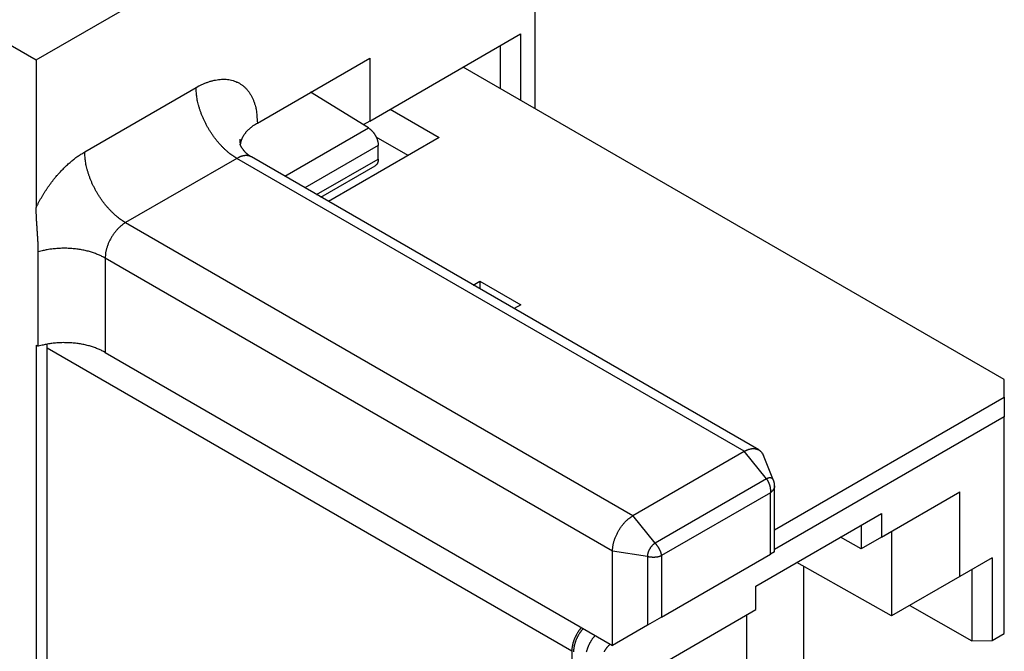
# Model space of a CAD drawing. Units: millimetres. Extents: x 11 to 673, y 29 to 395.
# Drawn here: x 413 to 433, y 219 to 232 of the extents above; entities that cross this region are included whole.
import ezdxf

# ---------------------------------------------------------------- set-up
doc = ezdxf.new("R2010")
doc.units = ezdxf.units.MM
doc.header["$MEASUREMENT"] = 0
doc.layers.get('0').update_dxf_attribs({"lineweight": 30})

msp = doc.modelspace()

# ---------------------------------------------------------------- linework, layer by layer
for p, q in [((398.827, 239.546), (412.969, 231.381)), ((412.969, 231.381), (423.328, 237.362)), ((423.328, 230.372), (423.328, 237.362)), ((419.895, 230.113), (423.027, 231.922)), ((423.027, 231.922), (423.027, 230.546)), ((423.027, 231.922), (423.027, 231.922)), ((422.603, 231.677), (422.603, 230.791)), ((412.969, 231.381), (412.969, 228.319)), ((417.562, 230.072), (419.895, 231.42)), ((419.895, 231.42), (419.895, 230.113)), ((433.072, 224.747), (421.836, 231.234)), ((413.977, 229.472), (416.289, 230.807)), ((419.867, 229.97), (418.668, 230.711)), ((420.316, 230.356), (421.334, 229.768)), ((419.895, 230.113), (419.761, 230.036)), ((418.13, 228.967), (419.867, 229.97)), ((420.072, 229.607), (418.547, 228.727)), ((421.334, 229.768), (419.038, 228.443)), ((420.692, 229.398), (420.028, 229.781)), ((420.072, 229.323), (420.072, 229.607)), ((417.137, 229.338), (414.825, 228.003)), ((427.673, 223.255), (417.137, 229.338)), ((427.973, 223.284), (417.437, 229.367)), ((418.793, 228.585), (420.072, 229.323)), ((418.881, 228.534), (420.01, 229.186)), ((414.825, 228.003), (425.361, 221.92)), ((413.011, 225.437), (413.011, 227.396)), ((424.937, 221.185), (414.401, 227.268)), ((414.401, 227.268), (414.401, 225.308)), ((422.044, 226.708), (422.182, 226.788)), ((422.182, 226.788), (423.031, 226.298)), ((422.182, 226.788), (422.182, 226.628)), ((423.031, 226.298), (422.892, 226.218)), ((412.969, 225.461), (412.969, 212.561)), ((412.969, 225.461), (413.011, 225.437)), ((413.199, 212.693), (413.199, 225.48)), ((413.199, 225.402), (424.092, 219.113)), ((414.401, 225.308), (424.937, 219.225)), ((433.072, 224.379), (433.072, 224.747)), ((428.302, 221.625), (433.072, 224.379)), ((433.072, 224.379), (433.072, 223.971)), ((433.072, 223.971), (428.302, 221.217)), ((433.072, 219.473), (433.072, 223.971)), ((425.361, 221.92), (427.673, 223.255)), ((428.133, 222.683), (427.673, 223.255)), ((428.281, 222.651), (428.07, 223.168)), ((428.133, 222.683), (425.821, 221.348)), ((428.302, 221.167), (428.302, 222.541)), ((428.214, 222.395), (425.951, 221.089)), ((428.214, 221.118), (428.214, 222.395)), ((430.522, 221.474), (432.149, 222.413)), ((432.149, 220.657), (432.149, 222.413)), ((425.821, 221.348), (425.361, 221.92)), ((427.914, 220.458), (430.522, 221.964)), ((430.522, 221.964), (430.522, 221.474)), ((430.097, 221.717), (430.097, 221.227)), ((430.097, 221.227), (429.668, 221.471)), ((430.522, 221.474), (430.097, 221.227)), ((430.731, 221.595), (430.731, 219.836)), ((424.937, 219.225), (424.937, 221.185)), ((425.662, 221.073), (424.937, 221.185)), ((425.662, 221.073), (425.662, 219.644)), ((425.951, 219.811), (428.214, 221.118)), ((425.951, 221.089), (425.951, 219.811)), ((428.302, 221.167), (428.214, 221.118)), ((432.82, 221.045), (432.149, 220.657)), ((432.82, 221.045), (432.82, 219.325)), ((432.82, 221.045), (432.82, 221.045)), ((430.731, 219.836), (428.767, 220.95)), ((428.901, 220.874), (428.901, 218.489)), ((432.149, 220.657), (430.731, 219.836)), ((432.395, 220.799), (432.395, 219.322)), ((427.914, 219.968), (427.914, 220.458)), ((431.112, 220.056), (432.395, 219.322)), ((425.951, 219.811), (425.662, 219.644)), ((425.895, 218.802), (427.914, 219.968)), ((427.719, 219.855), (427.719, 217.794)), ((425.662, 219.644), (424.937, 219.225)), ((432.82, 219.325), (433.072, 219.473)), ((432.395, 219.322), (432.82, 219.325)), ((424.092, 219.113), (424.092, 207.192))]:
    msp.add_line(p, q)
for points in [[(416.289, 230.807), (416.349, 230.841, -0.011352), (416.411, 230.871, -0.011347), (416.473, 230.898, -0.011789), (416.536, 230.922, -0.012967), (416.599, 230.942, -0.014021), (416.663, 230.958, -0.015042), (416.726, 230.97, -0.016114), (416.789, 230.978, -0.01735), (416.85, 230.981, -0.018553), (416.911, 230.979, -0.019778), (416.971, 230.972, -0.020909), (417.028, 230.961, -0.021952), (417.084, 230.944, -0.022811), (417.138, 230.923, -0.023461), (417.189, 230.896, -0.023734), (417.237, 230.865, -0.023624), (417.282, 230.83, -0.023463), (417.325, 230.79, -0.0232), (417.363, 230.745, -0.021834), (417.399, 230.697, -0.019709), (417.431, 230.646, -0.020201), (417.459, 230.591, -0.021889), (417.484, 230.53, -0.016126), (417.505, 230.472, -0.006756), (417.523, 230.417, -0.019544), (417.537, 230.344, -0.029326), (417.55, 230.227, -0.013653), (417.562, 230.072, -0.007181)], [(417.137, 229.338), (417.097, 229.362, -0.010837), (417.056, 229.389, -0.00982), (417.014, 229.419, -0.009256), (416.972, 229.452, -0.009267), (416.93, 229.487, -0.009072), (416.888, 229.525, -0.008859), (416.846, 229.566, -0.008628), (416.804, 229.609, -0.008509), (416.763, 229.654, -0.008346), (416.722, 229.702, -0.008245), (416.683, 229.753, -0.008123), (416.644, 229.805, -0.008055), (416.607, 229.859, -0.007988), (416.571, 229.914, -0.007965), (416.537, 229.971, -0.007927), (416.505, 230.029, -0.00789), (416.475, 230.088, -0.007965), (416.447, 230.147, -0.008126), (416.421, 230.206, -0.008019), (416.397, 230.266, -0.00765), (416.376, 230.324, -0.008387), (416.357, 230.383, -0.009885), (416.34, 230.443, -0.008027), (416.326, 230.498, -0.003568), (416.315, 230.547, -0.010928), (416.305, 230.608, -0.019528), (416.296, 230.695, -0.010721), (416.289, 230.807, -0.006111)], [(417.211, 229.612), (417.213, 229.63, -0.011129), (417.215, 229.648, -0.01112), (417.219, 229.666, -0.011009), (417.223, 229.684, -0.010847), (417.228, 229.702, -0.010673), (417.234, 229.72, -0.010472), (417.24, 229.737, -0.010253), (417.248, 229.754, -0.010014), (417.256, 229.772, -0.009767), (417.264, 229.789, -0.009504), (417.274, 229.806, -0.009238), (417.284, 229.822, -0.008958), (417.295, 229.839, -0.008693), (417.307, 229.855, -0.008426), (417.319, 229.871, -0.008141), (417.331, 229.886, -0.007827), (417.345, 229.902, -0.007627), (417.359, 229.917, -0.007491), (417.373, 229.931, -0.00706), (417.388, 229.946, -0.006418), (417.404, 229.96, -0.006777), (417.42, 229.974, -0.007662), (417.437, 229.988, -0.005741), (417.453, 230.001, -0.002214), (417.468, 230.012, -0.007515), (417.488, 230.026, -0.012123), (417.52, 230.046, -0.00582), (417.562, 230.072, -0.003093)], [(419.867, 229.97), (419.877, 229.964, -0.01026), (419.887, 229.957, -0.009345), (419.897, 229.949, -0.008838), (419.907, 229.941, -0.008855), (419.918, 229.932, -0.008686), (419.928, 229.922, -0.0085), (419.938, 229.912, -0.008298), (419.948, 229.901, -0.008198), (419.958, 229.89, -0.008058), (419.968, 229.878, -0.007974), (419.977, 229.866, -0.007872), (419.987, 229.853, -0.007818), (419.996, 229.839, -0.007766), (420.004, 229.826, -0.007755), (420.012, 229.812, -0.007729), (420.02, 229.798, -0.007702), (420.027, 229.783, -0.007784), (420.034, 229.769, -0.007951), (420.04, 229.754, -0.007851), (420.046, 229.74, -0.007492), (420.051, 229.725, -0.008225), (420.055, 229.711, -0.00971), (420.059, 229.697, -0.007873), (420.063, 229.683, -0.00347), (420.066, 229.671, -0.010748), (420.068, 229.656, -0.019221), (420.07, 229.635, -0.01052), (420.072, 229.607, -0.005983)], [(417.195, 229.737), (417.195, 229.733, 0.001554), (417.195, 229.73, 0.001556), (417.195, 229.726, 0.001557), (417.195, 229.723, 0.001559), (417.196, 229.719, 0.001561), (417.196, 229.715, 0.001562), (417.196, 229.712, 0.001564), (417.196, 229.708, 0.001565), (417.196, 229.705, 0.001567), (417.197, 229.701, 0.001568), (417.197, 229.697, 0.001569), (417.197, 229.694, 0.001569), (417.198, 229.69, 0.001571), (417.198, 229.687, 0.001575), (417.198, 229.683, 0.001572), (417.199, 229.68, 0.001563), (417.199, 229.676, 0.001577), (417.2, 229.672, 0.00161), (417.2, 229.669, 0.001565), (417.201, 229.665, 0.001462), (417.201, 229.662, 0.001613), (417.202, 229.658, 0.001922), (417.202, 229.655, 0.001461), (417.203, 229.651, 0.000504), (417.203, 229.648, 0.002058), (417.204, 229.644, 0.003541), (417.205, 229.638, 0.001733), (417.207, 229.63, 0.000919)], [(417.437, 229.367), (417.426, 229.374, -0.007693), (417.415, 229.38, -0.007951), (417.404, 229.387, -0.007841), (417.393, 229.394, -0.007344), (417.383, 229.401, -0.007013), (417.373, 229.409, -0.006729), (417.363, 229.417, -0.006481), (417.354, 229.425, -0.006179), (417.344, 229.433, -0.005944), (417.335, 229.442, -0.005682), (417.327, 229.45, -0.005479), (417.318, 229.459, -0.005243), (417.31, 229.467, -0.005067), (417.302, 229.476, -0.004861), (417.295, 229.484, -0.004714), (417.287, 229.493, -0.004536), (417.28, 229.502, -0.004417), (417.274, 229.51, -0.004269), (417.267, 229.519, -0.004181), (417.261, 229.527, -0.004063), (417.255, 229.535, -0.004008), (417.25, 229.543, -0.003924), (417.245, 229.551, -0.003911), (417.24, 229.559, -0.003874), (417.235, 229.566, -0.003909), (417.231, 229.573, -0.003917), (417.227, 229.58, -0.004047), (417.224, 229.587, -0.004207), (417.22, 229.593, -0.004388), (417.217, 229.598, -0.004444), (417.215, 229.604, -0.005185), (417.213, 229.609, -0.006758), (417.211, 229.613, -0.006582), (417.209, 229.617, -0.003261), (417.208, 229.621, -0.011153), (417.207, 229.624, -0.036657), (417.207, 229.627, -0.044987), (417.207, 229.63, -0.041858)], [(412.969, 228.319), (412.994, 228.37, -0.004617), (413.02, 228.421, -0.004597), (413.048, 228.471, -0.004574), (413.076, 228.521, -0.004578), (413.105, 228.571, -0.004583), (413.135, 228.619, -0.004583), (413.166, 228.668, -0.00459), (413.197, 228.715, -0.004601), (413.23, 228.762, -0.00462), (413.263, 228.807, -0.004636), (413.296, 228.852, -0.004662), (413.33, 228.896, -0.004683), (413.365, 228.939, -0.004722), (413.4, 228.98, -0.004758), (413.436, 229.021, -0.004794), (413.472, 229.06, -0.004804), (413.508, 229.098, -0.004893), (413.544, 229.135, -0.00502), (413.58, 229.171, -0.004964), (413.617, 229.205, -0.00472), (413.653, 229.237, -0.005209), (413.69, 229.269, -0.006185), (413.728, 229.3, -0.004921), (413.763, 229.328, -0.002005), (413.795, 229.353, -0.006792), (413.835, 229.382, -0.012), (413.897, 229.422, -0.006303), (413.977, 229.472, -0.003502)], [(414.825, 228.003), (414.785, 228.027, -0.010837), (414.744, 228.054, -0.00982), (414.702, 228.084, -0.009256), (414.66, 228.117, -0.009267), (414.618, 228.152, -0.009072), (414.576, 228.19, -0.008859), (414.534, 228.231, -0.008628), (414.492, 228.274, -0.008509), (414.451, 228.319, -0.008346), (414.41, 228.367, -0.008245), (414.37, 228.418, -0.008123), (414.332, 228.47, -0.008055), (414.295, 228.524, -0.007988), (414.259, 228.579, -0.007965), (414.225, 228.636, -0.007927), (414.193, 228.694, -0.00789), (414.163, 228.753, -0.007965), (414.134, 228.812, -0.008126), (414.109, 228.871, -0.008019), (414.085, 228.931, -0.00765), (414.064, 228.989, -0.008387), (414.045, 229.048, -0.009885), (414.028, 229.108, -0.008027), (414.014, 229.163, -0.003568), (414.002, 229.212, -0.010928), (413.993, 229.273, -0.019528), (413.984, 229.36, -0.010721), (413.977, 229.472, -0.006111)], [(417.437, 229.367), (417.429, 229.372, 0.01183), (417.42, 229.376, 0.011852), (417.411, 229.38, 0.011772), (417.402, 229.383, 0.011648), (417.393, 229.386, 0.011499), (417.384, 229.389, 0.01131), (417.374, 229.391, 0.011096), (417.365, 229.393, 0.010855), (417.355, 229.394, 0.010599), (417.345, 229.395, 0.01032), (417.335, 229.395, 0.010033), (417.324, 229.395, 0.009728), (417.314, 229.395, 0.009435), (417.304, 229.394, 0.009138), (417.293, 229.393, 0.00882), (417.283, 229.392, 0.008469), (417.272, 229.39, 0.00824), (417.262, 229.388, 0.008079), (417.251, 229.385, 0.007603), (417.241, 229.383, 0.006902), (417.23, 229.379, 0.007272), (417.22, 229.376, 0.008197), (417.209, 229.372, 0.006137), (417.199, 229.368, 0.002379), (417.19, 229.364, 0.008), (417.178, 229.359, 0.01286), (417.16, 229.35, 0.006165), (417.137, 229.338, 0.003276)], [(420.072, 229.323), (420.072, 229.317, -0.005558), (420.072, 229.311, -0.005586), (420.071, 229.305, -0.005705), (420.071, 229.299, -0.005948), (420.07, 229.293, -0.006164), (420.069, 229.287, -0.006368), (420.068, 229.282, -0.006579), (420.067, 229.276, -0.006816), (420.066, 229.271, -0.007052), (420.065, 229.265, -0.007302), (420.063, 229.26, -0.007551), (420.062, 229.255, -0.007811), (420.06, 229.25, -0.008082), (420.058, 229.245, -0.008369), (420.056, 229.24, -0.008624), (420.054, 229.235, -0.008846), (420.052, 229.23, -0.009198), (420.049, 229.226, -0.009661), (420.047, 229.222, -0.009664), (420.044, 229.217, -0.009266), (420.041, 229.214, -0.010449), (420.038, 229.21, -0.01273), (420.035, 229.206, -0.00994), (420.032, 229.203, -0.003578), (420.029, 229.2, -0.014198), (420.025, 229.196, -0.025047), (420.018, 229.191, -0.012514), (420.01, 229.186, -0.006678)], [(413.011, 227.396), (413.011, 227.412, 0.000872), (413.011, 227.427, 0.000896), (413.011, 227.442, 0.000899), (413.011, 227.457, 0.000874), (413.011, 227.472, 0.000858), (413.01, 227.486, 0.000842), (413.01, 227.501, 0.000826), (413.01, 227.516, 0.000804), (413.009, 227.53, 0.000784), (413.009, 227.545, 0.000759), (413.008, 227.559, 0.000736), (413.008, 227.573, 0.000708), (413.007, 227.588, 0.000682), (413.007, 227.602, 0.000651), (413.006, 227.616, 0.000623), (413.005, 227.631, 0.00059), (413.004, 227.645, 0.000559), (413.004, 227.66, 0.000524), (413.003, 227.674, 0.000492), (413.002, 227.688, 0.000456), (413.001, 227.703, 0.000422), (413, 227.717, 0.000385), (412.999, 227.732, 0.000351), (412.998, 227.747, 0.000314), (412.997, 227.761, 0.00028), (412.997, 227.776, 0.000242), (412.996, 227.791, 0.000208), (412.995, 227.806, 0.000171), (412.993, 227.821, 0.000138), (412.992, 227.836, 0.000102), (412.991, 227.851, 0.00007), (412.99, 227.867, 0.000036), (412.989, 227.882, 0.000005), (412.988, 227.898, -0.00003), (412.987, 227.914, -0.000056), (412.986, 227.93, -0.000079), (412.985, 227.946, -0.000116), (412.984, 227.963, -0.000178), (412.983, 227.979, -0.000237), (412.982, 227.996, -0.000311), (412.98, 228.012, -0.000363), (412.979, 228.028, -0.000405), (412.978, 228.045, -0.000446), (412.977, 228.061, -0.000499), (412.977, 228.077, -0.000542), (412.976, 228.094, -0.000585), (412.975, 228.11, -0.000638), (412.974, 228.126, -0.000708), (412.973, 228.142, -0.000726), (412.973, 228.159, -0.000709), (412.972, 228.175, -0.00085), (412.971, 228.191, -0.001113), (412.971, 228.207, -0.000851), (412.97, 228.223, -0.000216), (412.97, 228.237, -0.001353), (412.97, 228.255, -0.002544), (412.969, 228.283, -0.001264), (412.969, 228.319, -0.000661)], [(414.825, 228.003), (414.805, 227.99, 0.010837), (414.784, 227.977, 0.00982), (414.764, 227.962, 0.009256), (414.743, 227.946, 0.009267), (414.721, 227.928, 0.009072), (414.7, 227.909, 0.008859), (414.679, 227.889, 0.008628), (414.658, 227.867, 0.008509), (414.638, 227.844, 0.008346), (414.618, 227.82, 0.008245), (414.598, 227.795, 0.008123), (414.578, 227.769, 0.008055), (414.56, 227.742, 0.007988), (414.542, 227.714, 0.007965), (414.525, 227.686, 0.007927), (414.509, 227.657, 0.00789), (414.494, 227.628, 0.007965), (414.48, 227.598, 0.008126), (414.467, 227.568, 0.008019), (414.455, 227.539, 0.00765), (414.444, 227.509, 0.008387), (414.435, 227.48, 0.009885), (414.427, 227.45, 0.008027), (414.419, 227.423, 0.003568), (414.414, 227.398, 0.010928), (414.409, 227.368, 0.019528), (414.405, 227.324, 0.010721), (414.401, 227.268, 0.006111)], [(414.401, 227.268), (414.368, 227.286, 0.008435), (414.334, 227.303, 0.007787), (414.299, 227.32, 0.007429), (414.262, 227.337, 0.007433), (414.223, 227.352, 0.007303), (414.182, 227.368, 0.00716), (414.141, 227.382, 0.006999), (414.097, 227.395, 0.00691), (414.053, 227.408, 0.006785), (414.007, 227.419, 0.006703), (413.96, 227.43, 0.006596), (413.912, 227.439, 0.006528), (413.863, 227.447, 0.006451), (413.813, 227.454, 0.006411), (413.762, 227.46, 0.006339), (413.711, 227.465, 0.006271), (413.659, 227.468, 0.006285), (413.607, 227.47, 0.006383), (413.555, 227.471, 0.006207), (413.503, 227.47, 0.005831), (413.451, 227.468, 0.006387), (413.399, 227.465, 0.007549), (413.346, 227.46, 0.005886), (413.297, 227.455, 0.002302), (413.252, 227.449, 0.008137), (413.198, 227.44, 0.014237), (413.116, 227.422, 0.007343), (413.011, 227.396, 0.004012)], [(414.401, 225.308), (414.368, 225.326, 0.008435), (414.334, 225.344, 0.007787), (414.299, 225.361, 0.00743), (414.262, 225.377, 0.007433), (414.223, 225.393, 0.007303), (414.182, 225.408, 0.00716), (414.141, 225.422, 0.006999), (414.097, 225.436, 0.00691), (414.053, 225.448, 0.006785), (414.007, 225.46, 0.006703), (413.96, 225.47, 0.006596), (413.912, 225.479, 0.006528), (413.863, 225.488, 0.006451), (413.813, 225.495, 0.006412), (413.762, 225.5, 0.006339), (413.711, 225.505, 0.006271), (413.659, 225.508, 0.006285), (413.607, 225.51, 0.006383), (413.555, 225.511, 0.006207), (413.503, 225.511, 0.005831), (413.451, 225.509, 0.006387), (413.399, 225.505, 0.007549), (413.346, 225.501, 0.005886), (413.297, 225.495, 0.002302), (413.252, 225.49, 0.008137), (413.198, 225.48, 0.014237), (413.116, 225.462, 0.007343), (413.011, 225.437, 0.004012)], [(427.673, 223.255), (427.688, 223.263, -0.008394), (427.704, 223.271, -0.008362), (427.72, 223.279, -0.008602), (427.735, 223.285, -0.009243), (427.751, 223.291, -0.009798), (427.767, 223.297, -0.010332), (427.783, 223.301, -0.010888), (427.799, 223.305, -0.011539), (427.815, 223.308, -0.012181), (427.831, 223.311, -0.012871), (427.847, 223.312, -0.013548), (427.862, 223.313, -0.014254), (427.878, 223.312, -0.014947), (427.893, 223.311, -0.015651), (427.908, 223.309, -0.016234), (427.922, 223.305, -0.016707), (427.936, 223.301, -0.017311), (427.95, 223.296, -0.01802), (427.963, 223.29, -0.017794), (427.976, 223.283, -0.016804), (427.988, 223.275, -0.018382), (427.999, 223.266, -0.021474), (428.011, 223.256, -0.016256), (428.021, 223.246, -0.006132), (428.03, 223.237, -0.021693), (428.04, 223.223, -0.034899), (428.053, 223.2, -0.016286), (428.07, 223.168, -0.008436)], [(428.281, 222.651), (428.279, 222.656, 0.013679), (428.276, 222.661, 0.014028), (428.273, 222.666, 0.014528), (428.27, 222.671, 0.015344), (428.267, 222.676, 0.016042), (428.263, 222.68, 0.016598), (428.259, 222.684, 0.017089), (428.255, 222.687, 0.01752), (428.251, 222.691, 0.017823), (428.246, 222.694, 0.017991), (428.241, 222.696, 0.018015), (428.236, 222.698, 0.017895), (428.231, 222.7, 0.01766), (428.226, 222.702, 0.017309), (428.221, 222.703, 0.016803), (428.215, 222.704, 0.016158), (428.209, 222.704, 0.01565), (428.204, 222.705, 0.015212), (428.198, 222.704, 0.014174), (428.192, 222.704, 0.012737), (428.186, 222.703, 0.013154), (428.18, 222.702, 0.01446), (428.174, 222.7, 0.010719), (428.168, 222.699, 0.00434), (428.163, 222.697, 0.013432), (428.156, 222.694, 0.020823), (428.146, 222.69, 0.009844), (428.133, 222.683, 0.005212)], [(428.133, 222.683), (428.137, 222.677, -0.004577), (428.142, 222.67, -0.004585), (428.146, 222.664, -0.004549), (428.15, 222.657, -0.004477), (428.154, 222.65, -0.004424), (428.158, 222.643, -0.004381), (428.162, 222.636, -0.004343), (428.165, 222.63, -0.004304), (428.169, 222.623, -0.004273), (428.172, 222.615, -0.004244), (428.176, 222.608, -0.004222), (428.179, 222.601, -0.004201), (428.182, 222.594, -0.004187), (428.185, 222.587, -0.004176), (428.188, 222.579, -0.00417), (428.19, 222.572, -0.004168), (428.193, 222.565, -0.004171), (428.195, 222.557, -0.004177), (428.198, 222.55, -0.00419), (428.2, 222.542, -0.004206), (428.202, 222.535, -0.004227), (428.204, 222.527, -0.00425), (428.206, 222.52, -0.004284), (428.207, 222.512, -0.004327), (428.209, 222.505, -0.004357), (428.21, 222.497, -0.004375), (428.211, 222.49, -0.004465), (428.212, 222.482, -0.004615), (428.213, 222.475, -0.004544), (428.214, 222.467, -0.004296), (428.215, 222.46, -0.004823), (428.215, 222.453, -0.005877), (428.216, 222.445, -0.004526), (428.216, 222.438, -0.001509), (428.216, 222.432, -0.006571), (428.216, 222.424, -0.011786), (428.215, 222.411, -0.005911), (428.214, 222.395, -0.003153)], [(428.302, 222.541), (428.302, 222.537, -0.007419), (428.302, 222.533, -0.007401), (428.301, 222.529, -0.007342), (428.301, 222.525, -0.007254), (428.3, 222.521, -0.007171), (428.3, 222.518, -0.007089), (428.299, 222.514, -0.007002), (428.298, 222.51, -0.006911), (428.297, 222.506, -0.006818), (428.296, 222.502, -0.006725), (428.295, 222.498, -0.006628), (428.293, 222.495, -0.006533), (428.292, 222.491, -0.006434), (428.291, 222.487, -0.006339), (428.289, 222.483, -0.00624), (428.287, 222.479, -0.006146), (428.285, 222.476, -0.006047), (428.283, 222.472, -0.005955), (428.281, 222.468, -0.005859), (428.279, 222.464, -0.00577), (428.277, 222.461, -0.005675), (428.274, 222.457, -0.005586), (428.272, 222.453, -0.0055), (428.269, 222.45, -0.005427), (428.267, 222.446, -0.005327), (428.264, 222.442, -0.005216), (428.261, 222.439, -0.00518), (428.258, 222.435, -0.005211), (428.255, 222.432, -0.00498), (428.252, 222.428, -0.00458), (428.248, 222.425, -0.004995), (428.245, 222.421, -0.005881), (428.241, 222.418, -0.004365), (428.238, 222.415, -0.001433), (428.235, 222.412, -0.006105), (428.23, 222.408, -0.010245), (428.223, 222.402, -0.004851), (428.214, 222.395, -0.002523)], [(428.281, 222.65), (428.281, 222.65, 0.000037), (428.281, 222.65, 0.000037), (428.281, 222.65, 0.000037), (428.281, 222.65, 0.000037), (428.281, 222.65, 0.000037), (428.281, 222.65, 0.000037), (428.281, 222.65, 0.000037), (428.281, 222.65, 0.000037), (428.281, 222.65, 0.000037), (428.281, 222.65, 0.000037), (428.281, 222.65, 0.000037), (428.281, 222.65, 0.000037), (428.281, 222.65, 0.000037), (428.281, 222.65, 0.000037), (428.281, 222.65, 0.000037), (428.281, 222.65, 0.000037), (428.281, 222.65, 0.000037), (428.281, 222.65, 0.000038), (428.281, 222.65, 0.000037), (428.281, 222.651, 0.000034), (428.281, 222.651, 0.000038), (428.281, 222.651, 0.000045), (428.281, 222.651, 0.000034), (428.281, 222.651, 0.000012), (428.281, 222.651, 0.000048), (428.281, 222.651, 0.000083), (428.281, 222.651, 0.00004), (428.281, 222.651, 0.000021)], [(428.302, 222.541), (428.302, 222.544, 0.002464), (428.302, 222.547, 0.002412), (428.302, 222.549, 0.002365), (428.302, 222.552, 0.002336), (428.302, 222.554, 0.002306), (428.301, 222.557, 0.00228), (428.301, 222.56, 0.002256), (428.301, 222.563, 0.00224), (428.301, 222.565, 0.002225), (428.301, 222.568, 0.002216), (428.3, 222.571, 0.002207), (428.3, 222.574, 0.002205), (428.3, 222.576, 0.002202), (428.299, 222.579, 0.002207), (428.299, 222.582, 0.002211), (428.299, 222.585, 0.002222), (428.298, 222.588, 0.002232), (428.298, 222.59, 0.002249), (428.297, 222.593, 0.002265), (428.297, 222.596, 0.002288), (428.296, 222.599, 0.00231), (428.296, 222.602, 0.002338), (428.295, 222.605, 0.002369), (428.295, 222.607, 0.002409), (428.294, 222.61, 0.002438), (428.293, 222.613, 0.002464), (428.293, 222.616, 0.002529), (428.292, 222.618, 0.002636), (428.291, 222.621, 0.002604), (428.291, 222.624, 0.00247), (428.29, 222.627, 0.002803), (428.289, 222.629, 0.00346), (428.288, 222.632, 0.002654), (428.287, 222.635, 0.000835), (428.286, 222.637, 0.003932), (428.285, 222.64, 0.007136), (428.284, 222.644, 0.003574), (428.281, 222.65, 0.001897)], [(428.302, 222.541), (428.302, 222.541, -0.000016), (428.302, 222.541, -0.000016), (428.302, 222.541, -0.000016), (428.302, 222.541, -0.000016), (428.302, 222.541, -0.000016), (428.302, 222.541, -0.000016), (428.302, 222.541, -0.000016), (428.302, 222.541, -0.000016), (428.302, 222.541, -0.000016), (428.302, 222.541, -0.000016), (428.302, 222.541, -0.000016), (428.302, 222.541, -0.000016), (428.302, 222.541, -0.000016), (428.302, 222.541, -0.000016), (428.302, 222.541, -0.000016), (428.302, 222.541, -0.000016), (428.302, 222.541, -0.000016), (428.302, 222.541, -0.000016), (428.302, 222.541, -0.000016), (428.302, 222.541, -0.000016), (428.302, 222.541, -0.000016), (428.302, 222.541, -0.000016), (428.302, 222.541, -0.000016), (428.302, 222.541, -0.000016), (428.302, 222.541, -0.000016), (428.302, 222.541, -0.000016), (428.302, 222.541, -0.000016), (428.302, 222.541, -0.000016), (428.302, 222.541, -0.000016), (428.302, 222.541, -0.000015), (428.302, 222.541, -0.000016), (428.302, 222.541, -0.000019), (428.302, 222.541, -0.000015), (428.302, 222.541, -0.000005), (428.302, 222.541, -0.000021), (428.302, 222.541, -0.000035), (428.302, 222.541, -0.000017), (428.302, 222.541, -0.000009)], [(424.937, 221.185), (424.937, 221.209, -0.010837), (424.939, 221.233, -0.00982), (424.941, 221.259, -0.009256), (424.945, 221.285, -0.009267), (424.949, 221.312, -0.009072), (424.955, 221.34, -0.008859), (424.962, 221.368, -0.008628), (424.971, 221.397, -0.008509), (424.98, 221.426, -0.008346), (424.991, 221.456, -0.008245), (425.003, 221.486, -0.008123), (425.016, 221.515, -0.008055), (425.03, 221.545, -0.007988), (425.045, 221.574, -0.007965), (425.061, 221.603, -0.007927), (425.078, 221.631, -0.00789), (425.096, 221.659, -0.007965), (425.114, 221.686, -0.008126), (425.134, 221.712, -0.008019), (425.153, 221.737, -0.00765), (425.174, 221.761, -0.008387), (425.194, 221.784, -0.009885), (425.216, 221.806, -0.008027), (425.236, 221.826, -0.003568), (425.255, 221.844, -0.010928), (425.278, 221.863, -0.019528), (425.314, 221.889, -0.010721), (425.361, 221.92, -0.006111)], [(425.821, 221.348), (425.813, 221.343, 0.010837), (425.805, 221.338, 0.009819), (425.798, 221.333, 0.009256), (425.79, 221.327, 0.009267), (425.782, 221.32, 0.009072), (425.774, 221.313, 0.008859), (425.766, 221.305, 0.008628), (425.758, 221.297, 0.008509), (425.75, 221.289, 0.008346), (425.743, 221.28, 0.008245), (425.735, 221.27, 0.008123), (425.728, 221.261, 0.008055), (425.721, 221.25, 0.007988), (425.715, 221.24, 0.007965), (425.708, 221.229, 0.007926), (425.702, 221.219, 0.00789), (425.696, 221.208, 0.007965), (425.691, 221.196, 0.008125), (425.686, 221.185, 0.008018), (425.682, 221.174, 0.007649), (425.678, 221.163, 0.008387), (425.674, 221.152, 0.009884), (425.671, 221.141, 0.008026), (425.669, 221.131, 0.003568), (425.666, 221.121, 0.010927), (425.665, 221.11, 0.019527), (425.663, 221.094, 0.010721), (425.662, 221.073, 0.006111)], [(425.821, 221.348), (425.826, 221.342, -0.003373), (425.831, 221.336, -0.003387), (425.836, 221.33, -0.003371), (425.841, 221.324, -0.003327), (425.846, 221.318, -0.003299), (425.851, 221.311, -0.003278), (425.856, 221.305, -0.003262), (425.86, 221.299, -0.003246), (425.865, 221.292, -0.003237), (425.869, 221.286, -0.003229), (425.874, 221.279, -0.003227), (425.878, 221.273, -0.003227), (425.882, 221.266, -0.003234), (425.886, 221.26, -0.003242), (425.89, 221.253, -0.003256), (425.894, 221.246, -0.003273), (425.898, 221.24, -0.003296), (425.902, 221.233, -0.003322), (425.905, 221.226, -0.003354), (425.909, 221.219, -0.00339), (425.912, 221.213, -0.003431), (425.915, 221.206, -0.003475), (425.918, 221.199, -0.00353), (425.921, 221.192, -0.003593), (425.924, 221.186, -0.003649), (425.927, 221.179, -0.003694), (425.93, 221.172, -0.003803), (425.932, 221.166, -0.003968), (425.934, 221.159, -0.003944), (425.937, 221.153, -0.003764), (425.939, 221.146, -0.004267), (425.941, 221.139, -0.005261), (425.943, 221.133, -0.004103), (425.944, 221.127, -0.001377), (425.946, 221.121, -0.006037), (425.947, 221.114, -0.011089), (425.949, 221.103, -0.005687), (425.951, 221.089, -0.003065)], [(425.662, 221.073), (425.669, 221.071, 0.003373), (425.677, 221.07, 0.003387), (425.685, 221.068, 0.003371), (425.693, 221.067, 0.003327), (425.701, 221.066, 0.003299), (425.709, 221.065, 0.003278), (425.716, 221.064, 0.003262), (425.724, 221.063, 0.003246), (425.732, 221.062, 0.003237), (425.74, 221.062, 0.003228), (425.748, 221.061, 0.003227), (425.756, 221.061, 0.003227), (425.763, 221.06, 0.003234), (425.771, 221.06, 0.003242), (425.779, 221.06, 0.003256), (425.787, 221.06, 0.003273), (425.794, 221.06, 0.003296), (425.802, 221.06, 0.003321), (425.81, 221.06, 0.003354), (425.817, 221.061, 0.00339), (425.825, 221.061, 0.003431), (425.832, 221.062, 0.003475), (425.839, 221.062, 0.00353), (425.847, 221.063, 0.003593), (425.854, 221.064, 0.003648), (425.861, 221.065, 0.003694), (425.868, 221.066, 0.003803), (425.875, 221.067, 0.003967), (425.882, 221.069, 0.003944), (425.889, 221.07, 0.003763), (425.896, 221.071, 0.004267), (425.902, 221.073, 0.005261), (425.909, 221.075, 0.004103), (425.915, 221.076, 0.001377), (425.921, 221.078, 0.006036), (425.928, 221.08, 0.011088), (425.938, 221.084, 0.005686), (425.951, 221.089, 0.003065)], [(424.291, 219.598), (424.279, 219.584, 0.005933), (424.267, 219.57, 0.00577), (424.256, 219.555, 0.005657), (424.244, 219.54, 0.005659), (424.233, 219.524, 0.005634), (424.222, 219.508, 0.005599), (424.212, 219.492, 0.005569), (424.202, 219.475, 0.005561), (424.192, 219.458, 0.005555), (424.183, 219.441, 0.005555), (424.174, 219.424, 0.005562), (424.165, 219.406, 0.005573), (424.157, 219.389, 0.005601), (424.149, 219.371, 0.005633), (424.142, 219.354, 0.005665), (424.135, 219.336, 0.005672), (424.129, 219.319, 0.005771), (424.123, 219.302, 0.005916), (424.118, 219.284, 0.005855), (424.113, 219.267, 0.005579), (424.109, 219.251, 0.006149), (424.105, 219.234, 0.007289), (424.102, 219.217, 0.005844), (424.099, 219.202, 0.002453), (424.097, 219.188, 0.008034), (424.095, 219.171, 0.014257), (424.093, 219.145, 0.0076), (424.092, 219.113, 0.00426)], [(424.328, 219.577), (424.316, 219.563, 0.005971), (424.304, 219.549, 0.005808), (424.292, 219.534, 0.005697), (424.281, 219.518, 0.005701), (424.27, 219.503, 0.005677), (424.259, 219.487, 0.005643), (424.248, 219.471, 0.005615), (424.238, 219.454, 0.005608), (424.228, 219.437, 0.005603), (424.219, 219.42, 0.005604), (424.21, 219.403, 0.005613), (424.201, 219.386, 0.005625), (424.193, 219.368, 0.005655), (424.185, 219.351, 0.005688), (424.178, 219.333, 0.00572), (424.171, 219.316, 0.005728), (424.165, 219.298, 0.005828), (424.159, 219.281, 0.005976), (424.154, 219.264, 0.005915), (424.149, 219.247, 0.005636), (424.145, 219.23, 0.006211), (424.141, 219.213, 0.007362), (424.137, 219.197, 0.005903), (424.135, 219.181, 0.002477), (424.132, 219.167, 0.008114), (424.13, 219.15, 0.014396), (424.129, 219.125, 0.007671), (424.127, 219.093, 0.004299)], [(424.575, 219.434), (424.563, 219.42, 0.005971), (424.552, 219.406, 0.005808), (424.54, 219.391, 0.005697), (424.528, 219.376, 0.005701), (424.517, 219.36, 0.005677), (424.506, 219.344, 0.005644), (424.496, 219.328, 0.005616), (424.486, 219.311, 0.005608), (424.476, 219.294, 0.005604), (424.466, 219.277, 0.005605), (424.457, 219.26, 0.005614), (424.449, 219.243, 0.005625), (424.44, 219.225, 0.005655), (424.433, 219.208, 0.005688), (424.425, 219.19, 0.00572), (424.419, 219.173, 0.005729), (424.412, 219.155, 0.005828), (424.407, 219.138, 0.005976), (424.401, 219.121, 0.005915), (424.396, 219.104, 0.005636), (424.392, 219.087, 0.006212)], [(424.895, 219.25), (424.886, 219.244, 0.009978), (424.878, 219.238, 0.009135), (424.87, 219.232, 0.008658), (424.861, 219.224, 0.008664), (424.853, 219.217, 0.008503), (424.844, 219.209, 0.008325), (424.836, 219.2, 0.008134), (424.828, 219.191, 0.008037), (424.82, 219.181, 0.007907), (424.812, 219.171, 0.007827), (424.804, 219.161, 0.007733), (424.796, 219.15, 0.007681), (424.789, 219.139, 0.007636), (424.782, 219.128, 0.007626), (424.776, 219.117, 0.007604), (424.769, 219.105, 0.007578), (424.764, 219.093, 0.007662)]]:
    msp.add_lwpolyline(points, format="xyb")

doc.saveas('drawing.dxf')
